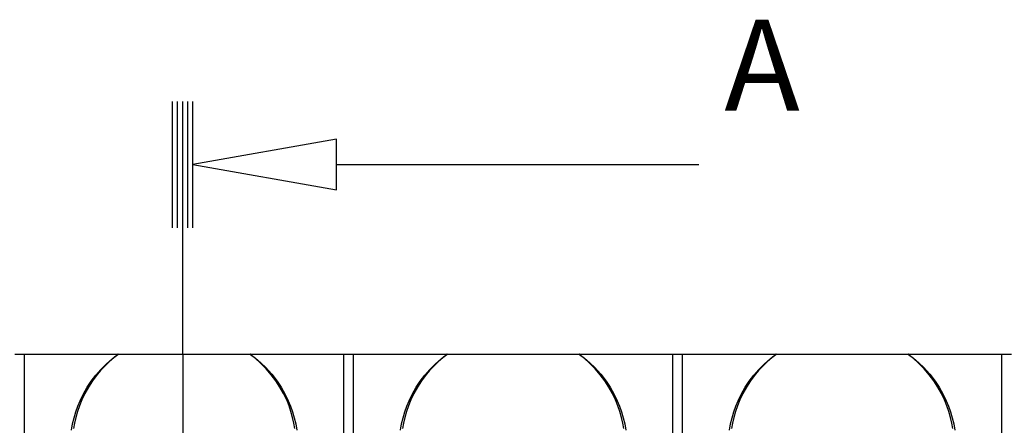
# Model space of a CAD drawing. Units: inches. Extents: x 2.5 to 22.5, y -7.2 to 9.6.
# Drawn here: x 13.4 to 14.8, y 8.5 to 9 of the extents above; entities that cross this region are included whole.
import ezdxf

# ---------------------------------------------------------------- set-up
doc = ezdxf.new("R2010")
doc.units = ezdxf.units.IN
doc.header["$MEASUREMENT"] = 0
doc.styles.get("Standard").update_dxf_attribs({"font": 'arial_0.ttf'})

msp = doc.modelspace()

# ---------------------------------------------------------------- linework, layer by layer
for p, q in [((13.619397, 8.74896), (13.619397, 8.929445)), ((13.626616, 8.74896), (13.626616, 8.929445)), ((13.633836, 8.74896), (13.633836, 8.929445)), ((13.641055, 8.74896), (13.641055, 8.929445)), ((13.648275, 8.74896), (13.648275, 8.929445)), ((13.852991, 8.839203), (14.370214, 8.839203)), ((13.633836, 8.568475), (13.633836, 8.74896)), ((13.394348, 8.568475), (13.408292, 8.568475)), ((13.408024, 8.568176), (13.394617, 8.568176)), ((13.408024, 8.56815), (13.408029, 8.568176)), ((13.408024, 8.370413), (13.408024, 8.56815)), ((13.541282, 8.56805), (13.408024, 8.56815)), ((13.408292, 8.568475), (13.541894, 8.568475)), ((13.541894, 8.567957), (13.541282, 8.56805)), ((13.541894, 8.568475), (13.541894, 8.567957)), ((13.541894, 8.568475), (13.730007, 8.568475)), ((13.730007, 8.567957), (13.541894, 8.567957)), ((13.633836, 8.568475), (13.633836, 7.954827)), ((13.730007, 8.568475), (13.730007, 8.567957)), ((13.730007, 8.568475), (13.863609, 8.568475)), ((13.730619, 8.56805), (13.730007, 8.567957)), ((13.863877, 8.56815), (13.730619, 8.56805)), ((13.863609, 8.568475), (13.877553, 8.568475)), ((13.863872, 8.568176), (13.863877, 8.56815)), ((13.877284, 8.568176), (13.863877, 8.568176)), ((13.863877, 8.370413), (13.863877, 8.56815)), ((13.877284, 8.56815), (13.87729, 8.568176)), ((13.877284, 8.370413), (13.877284, 8.56815)), ((14.010543, 8.56805), (13.877284, 8.56815)), ((13.877553, 8.568475), (14.011154, 8.568475)), ((14.011154, 8.567957), (14.010543, 8.56805)), ((14.011154, 8.568475), (14.011154, 8.567957)), ((14.011154, 8.568475), (14.199268, 8.568475)), ((14.199268, 8.567957), (14.011154, 8.567957)), ((14.199268, 8.568475), (14.199268, 8.567957)), ((14.199268, 8.568475), (14.332869, 8.568475)), ((14.199879, 8.56805), (14.199268, 8.567957)), ((14.333137, 8.56815), (14.199879, 8.56805)), ((14.332869, 8.568475), (14.346813, 8.568475)), ((14.333132, 8.568176), (14.333137, 8.56815)), ((14.346545, 8.568176), (14.333137, 8.568176)), ((14.333137, 8.370413), (14.333137, 8.56815)), ((14.346545, 8.56815), (14.34655, 8.568176)), ((14.346545, 8.370413), (14.346545, 8.56815)), ((14.479803, 8.56805), (14.346545, 8.56815)), ((14.346813, 8.568475), (14.480415, 8.568475)), ((14.480415, 8.567957), (14.479803, 8.56805)), ((14.480415, 8.568475), (14.480415, 8.567957)), ((14.480415, 8.568475), (14.668528, 8.568475)), ((14.668528, 8.567957), (14.480415, 8.567957)), ((14.668528, 8.568475), (14.668528, 8.567957)), ((14.668528, 8.568475), (14.80213, 8.568475)), ((14.669139, 8.56805), (14.668528, 8.567957)), ((14.802398, 8.56815), (14.669139, 8.56805)), ((14.80213, 8.568475), (14.816073, 8.568475)), ((14.802393, 8.568176), (14.802398, 8.56815)), ((14.815805, 8.568176), (14.802398, 8.568176)), ((14.802398, 8.370413), (14.802398, 8.56815))]:
    msp.add_line(p, q)
msp.add_polyline3d([(13.852991, 8.8753, 0), (13.648275, 8.839203, 0), (13.852991, 8.803106, 0)], close=True)
for points in [[(13.408292, 8.568475, 0), (13.408268, 8.568473, 0), (13.408236, 8.568462, 0), (13.408206, 8.568444, 0), (13.408186, 8.568427, 0), (13.408146, 8.568384, 0), (13.408106, 8.568328, 0), (13.408068, 8.568258, 0), (13.408029, 8.568175, 0)], [(13.475302, 8.460077, 0), (13.476848, 8.469103, 0), (13.478885, 8.477838, 0), (13.48135, 8.486239, 0), (13.484195, 8.494323, 0), (13.487405, 8.502109, 0), (13.492224, 8.512013, 0), (13.497514, 8.521219, 0), (13.503171, 8.529737, 0), (13.509873, 8.538537, 0), (13.516908, 8.5466, 0), (13.524131, 8.553904, 0), (13.529875, 8.559097, 0), (13.535568, 8.563839, 0), (13.541282, 8.56805, 0)], [(13.541894, 8.567957, 0), (13.536652, 8.563996, 0), (13.528938, 8.557409, 0), (13.523276, 8.552035, 0), (13.516643, 8.545, 0), (13.510624, 8.537801, 0), (13.505219, 8.530554, 0), (13.499329, 8.521549, 0), (13.494177, 8.512382, 0), (13.489763, 8.503161, 0), (13.486441, 8.494965, 0), (13.483605, 8.486662, 0), (13.481254, 8.478312, 0), (13.479389, 8.46997, 0), (13.478141, 8.462611, 0)], [(13.541894, 8.568475, 0), (13.541784, 8.568463, 0), (13.541675, 8.568426, 0), (13.541569, 8.568366, 0), (13.541467, 8.568282, 0), (13.541371, 8.568176, 0), (13.541282, 8.56805, 0)], [(13.730619, 8.56805, 0), (13.73053, 8.568176, 0), (13.730434, 8.568282, 0), (13.730332, 8.568366, 0), (13.730226, 8.568426, 0), (13.730118, 8.568463, 0), (13.730007, 8.568475, 0)], [(13.79376, 8.462622, 0), (13.792515, 8.469972, 0), (13.790652, 8.47831, 0), (13.788302, 8.486659, 0), (13.785465, 8.494963, 0), (13.782142, 8.503163, 0), (13.777736, 8.512367, 0), (13.772584, 8.521535, 0), (13.766687, 8.530558, 0), (13.760167, 8.539199, 0), (13.752701, 8.547808, 0), (13.744983, 8.555549, 0), (13.737585, 8.562114, 0), (13.730007, 8.567957, 0)], [(13.730619, 8.56805, 0), (13.737887, 8.562591, 0), (13.745168, 8.556324, 0), (13.752424, 8.549299, 0), (13.760795, 8.54003, 0), (13.768731, 8.529737, 0), (13.774387, 8.521219, 0), (13.779677, 8.512013, 0), (13.784496, 8.502109, 0), (13.787706, 8.494323, 0), (13.790551, 8.486239, 0), (13.793016, 8.477838, 0), (13.795054, 8.469103, 0), (13.796599, 8.460077, 0)], [(13.863872, 8.568175, 0), (13.863834, 8.568258, 0), (13.863795, 8.568328, 0), (13.863755, 8.568384, 0), (13.863716, 8.568427, 0), (13.863696, 8.568444, 0), (13.863665, 8.568462, 0), (13.863634, 8.568473, 0), (13.863609, 8.568475, 0)], [(13.877553, 8.568475, 0), (13.877528, 8.568473, 0), (13.877497, 8.568462, 0), (13.877466, 8.568444, 0), (13.877446, 8.568427, 0), (13.877406, 8.568384, 0), (13.877367, 8.568328, 0), (13.877328, 8.568258, 0), (13.87729, 8.568175, 0)], [(13.944562, 8.460077, 0), (13.946108, 8.469103, 0), (13.948145, 8.477838, 0), (13.950611, 8.486239, 0), (13.953456, 8.494323, 0), (13.956665, 8.502109, 0), (13.961485, 8.512013, 0), (13.966774, 8.521219, 0), (13.972431, 8.529737, 0), (13.979133, 8.538537, 0), (13.986169, 8.5466, 0), (13.993392, 8.553904, 0), (13.999135, 8.559097, 0), (14.004829, 8.563839, 0), (14.010543, 8.56805, 0)], [(14.011154, 8.567957, 0), (14.005912, 8.563996, 0), (13.998199, 8.557409, 0), (13.992536, 8.552035, 0), (13.985904, 8.545, 0), (13.979885, 8.537801, 0), (13.97448, 8.530554, 0), (13.96859, 8.521549, 0), (13.963438, 8.512382, 0), (13.959023, 8.503161, 0), (13.955702, 8.494965, 0), (13.952865, 8.486662, 0), (13.950515, 8.478312, 0), (13.94865, 8.46997, 0), (13.947402, 8.462611, 0)], [(14.011154, 8.568475, 0), (14.011044, 8.568463, 0), (14.010935, 8.568426, 0), (14.010829, 8.568366, 0), (14.010728, 8.568282, 0), (14.010632, 8.568176, 0), (14.010543, 8.56805, 0)], [(14.199879, 8.56805, 0), (14.19979, 8.568176, 0), (14.199694, 8.568282, 0), (14.199593, 8.568366, 0), (14.199487, 8.568426, 0), (14.199378, 8.568463, 0), (14.199268, 8.568475, 0)], [(14.263021, 8.462622, 0), (14.261776, 8.469972, 0), (14.259913, 8.47831, 0), (14.257563, 8.486659, 0), (14.254726, 8.494963, 0), (14.251402, 8.503163, 0), (14.246996, 8.512367, 0), (14.241844, 8.521535, 0), (14.235948, 8.530558, 0), (14.229427, 8.539199, 0), (14.221961, 8.547808, 0), (14.214243, 8.555549, 0), (14.206846, 8.562114, 0), (14.199268, 8.567957, 0)], [(14.199879, 8.56805, 0), (14.207148, 8.562591, 0), (14.214428, 8.556324, 0), (14.221684, 8.549299, 0), (14.230055, 8.54003, 0), (14.237991, 8.529737, 0), (14.243648, 8.521219, 0), (14.248937, 8.512013, 0), (14.253757, 8.502109, 0), (14.256966, 8.494323, 0), (14.259811, 8.486239, 0), (14.262276, 8.477838, 0), (14.264314, 8.469103, 0), (14.265859, 8.460077, 0)], [(14.333132, 8.568175, 0), (14.333094, 8.568258, 0), (14.333055, 8.568328, 0), (14.333016, 8.568384, 0), (14.332976, 8.568427, 0), (14.332956, 8.568444, 0), (14.332925, 8.568462, 0), (14.332894, 8.568473, 0), (14.332869, 8.568475, 0)], [(14.346813, 8.568475, 0), (14.346788, 8.568473, 0), (14.346757, 8.568462, 0), (14.346726, 8.568444, 0), (14.346706, 8.568427, 0), (14.346667, 8.568384, 0), (14.346627, 8.568328, 0), (14.346588, 8.568258, 0), (14.34655, 8.568175, 0)], [(14.413823, 8.460077, 0), (14.415368, 8.469103, 0), (14.417406, 8.477838, 0), (14.419871, 8.486239, 0), (14.422716, 8.494323, 0), (14.425926, 8.502109, 0), (14.430745, 8.512013, 0), (14.436035, 8.521219, 0), (14.441691, 8.529737, 0), (14.448393, 8.538537, 0), (14.455429, 8.5466, 0), (14.462652, 8.553904, 0), (14.468395, 8.559097, 0), (14.474089, 8.563839, 0), (14.479803, 8.56805, 0)], [(14.480415, 8.567957, 0), (14.475172, 8.563996, 0), (14.467459, 8.557409, 0), (14.461797, 8.552035, 0), (14.455164, 8.545, 0), (14.449145, 8.537801, 0), (14.44374, 8.530554, 0), (14.43785, 8.521549, 0), (14.432698, 8.512382, 0), (14.428284, 8.503161, 0), (14.424962, 8.494965, 0), (14.422126, 8.486662, 0), (14.419775, 8.478312, 0), (14.41791, 8.46997, 0), (14.416662, 8.462611, 0)], [(14.480415, 8.568475, 0), (14.480304, 8.568463, 0), (14.480195, 8.568426, 0), (14.48009, 8.568366, 0), (14.479988, 8.568282, 0), (14.479892, 8.568176, 0), (14.479803, 8.56805, 0)], [(14.669139, 8.56805, 0), (14.669051, 8.568176, 0), (14.668955, 8.568282, 0), (14.668853, 8.568366, 0), (14.668747, 8.568426, 0), (14.668638, 8.568463, 0), (14.668528, 8.568475, 0)], [(14.732281, 8.462622, 0), (14.731036, 8.469972, 0), (14.729173, 8.47831, 0), (14.726823, 8.486659, 0), (14.723986, 8.494963, 0), (14.720663, 8.503163, 0), (14.716256, 8.512367, 0), (14.711105, 8.521535, 0), (14.705208, 8.530558, 0), (14.698688, 8.539199, 0), (14.691222, 8.547808, 0), (14.683504, 8.555549, 0), (14.676106, 8.562114, 0), (14.668528, 8.567957, 0)], [(14.669139, 8.56805, 0), (14.676408, 8.562591, 0), (14.683689, 8.556324, 0), (14.690944, 8.549299, 0), (14.699316, 8.54003, 0), (14.707251, 8.529737, 0), (14.712908, 8.521219, 0), (14.718197, 8.512013, 0), (14.723017, 8.502109, 0), (14.726226, 8.494323, 0), (14.729072, 8.486239, 0), (14.731537, 8.477838, 0), (14.733574, 8.469103, 0), (14.73512, 8.460077, 0)], [(14.802393, 8.568175, 0), (14.802354, 8.568258, 0), (14.802315, 8.568328, 0), (14.802276, 8.568384, 0), (14.802236, 8.568427, 0), (14.802216, 8.568444, 0), (14.802185, 8.568462, 0), (14.802154, 8.568473, 0), (14.80213, 8.568475, 0)]]:
    msp.add_polyline3d(points)

# ---------------------------------------------------------------- texts
at = {"insert": (14.406311, 9.046018), "char_height": 0.12994904, "attachment_point": 1}
msp.add_mtext('{\\fCourier New|b0|i0|c0|p18;A}', dxfattribs=at)

doc.saveas('drawing.dxf')
